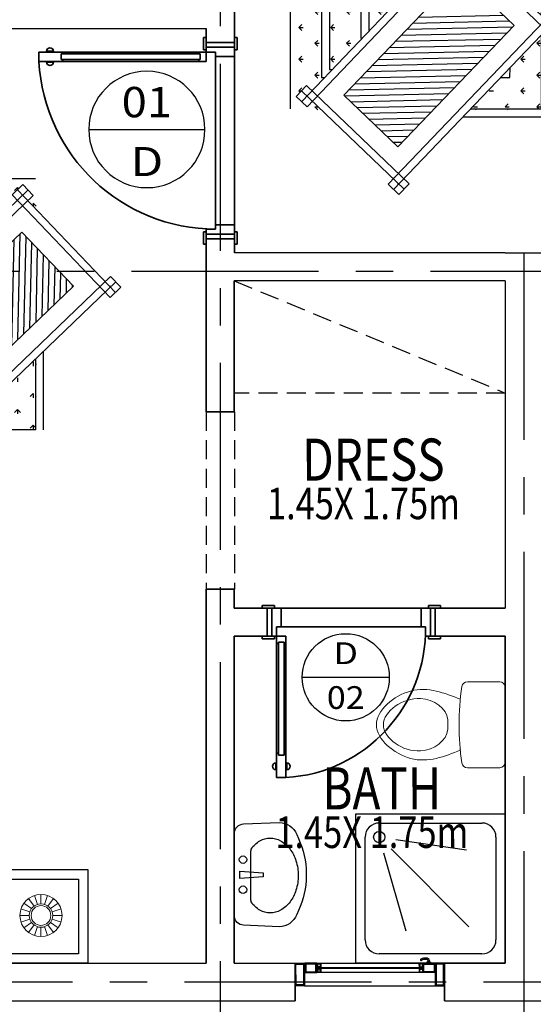
# Model space of a CAD drawing. Units: inches. Extents: x -137364 to 793991, y -33537 to 610152.
# Drawn here: x 12000 to 14749, y 120162 to 125428 of the extents above; entities that cross this region are included whole.
import ezdxf
from ezdxf.enums import TextEntityAlignment as Align

# ---------------------------------------------------------------- set-up
doc = ezdxf.new("R2010")
doc.units = ezdxf.units.IN
doc.header["$LTSCALE"] = 800
doc.header["$MEASUREMENT"] = 0
doc.linetypes.add('CENTER', pattern=[2, 1.25, -0.25, 0.25, -0.25])
doc.linetypes.add('HIDDEN2', pattern=[4.7625, 3.175, -1.5875])
for name, color, linetype in [('bed', 33, 'Continuous'), ('Furniture', 251, 'Continuous'), ('G', 7, 'Continuous'), ('GRID', 1, 'CENTER'), ('Layout', 8, 'Continuous'), ('upperwall', 5, 'Continuous'), ('WALLS', 4, 'Continuous'), ('wood', 251, 'Continuous')]:
    doc.layers.add(name, color=color, linetype=linetype)
for name, color, linetype, lineweight in [('HATCH', 8, 'Continuous', 5), ('LINES2', 1, 'Continuous', 13), ('TEXT', 6, 'Continuous', 18), ('WALL', 4, 'Continuous', 35)]:
    doc.layers.add(name, color=color, linetype=linetype, lineweight=lineweight)
doc.styles.add('ARIAL100', font='arial.ttf', dxfattribs={"height": 1})
doc.styles.add('ROMANC', font='ROMANC', dxfattribs={"height": 0.2})
doc.styles.add('ROMANS', font='ROMANS.shx')
doc.linetypes.add('TRACKS', pattern='A,0.15,[130,ltypeshp.shx,S=0.25,R=0,X=0,Y=0],0.15', length=0.3)

# ---------------------------------------------------------------- blocks, each defined once
blk = doc.blocks.new('M_Aec3_Door_Tag_P')
at = {"color": 8}
blk.add_line((-1.5, 0), (1.5, 0), dxfattribs=at)
blk.add_circle((0, 0), 1.5, dxfattribs=at)
at = {"color": 3, "linetype": 'ByBlock', "lineweight": -2, "style": 'ARIAL100', "width": 1.2}
blk.add_text('D', height=0.75, dxfattribs=at).set_placement((0, 0.73), align=Align.MIDDLE)
at = {"color": 0, "linetype": 'ByBlock', "lineweight": -2, "style": 'ROMANS'}
blk.add_attdef('DOOROBJECTS:NUMBER', text='', height=0.75, dxfattribs=at).set_placement((0, -0.696), align=Align.MIDDLE)
at = {"color": 0, "linetype": 'ByBlock', "lineweight": -2, "style": 'ROMANS', "flags": 9}
for tag, p in [('DOORSTYLES:REMARKS', (0, -2.696)), ('FRAMESTYLES:MATERIAL', (0, -3.196)), ('MANUFACTURERSTYLES:COST', (0, -3.696))]:
    blk.add_attdef(tag, p, '', height=0.1, dxfattribs=at)
blk = doc.blocks.new('bathdoor150')
at = {"color": 1}
for p, q in [((26.4, 907.1), (76.4, 907.1)), ((26.4, 110), (26.4, 907.1)), ((76.4, 907.1), (76.4, 150)), ((22.3, 828.6), (22.3, 864.7)), ((80.5, 828.6), (80.5, 864.7)), ((26.4, 777.1), (36.4, 777.1)), ((36.4, 787.6), (66.4, 787.6)), ((36.4, 182.5), (36.4, 787.6)), ((66.4, 787.6), (66.4, 182.5)), ((66.4, 777.1), (76.4, 777.1)), ((-51.4, 150), (-51.4, 164.2)), ((-51.4, 164.2), (14.2, 164.2)), ((14.2, 164.2), (14.2, 149.6)), ((26.4, 190), (36.4, 190)), ((36.4, 182.5), (66.4, 182.5)), ((66.4, 190), (76.4, 190)), ((838.5, 164.2), (838.5, 149.6)), ((904.1, 164.2), (838.5, 164.2)), ((904.1, 150), (904.1, 164.2)), ((0, 150), (-51.4, 150)), ((-25, 0), (-25, 150)), ((26.4, 150), (0, 150)), ((0, 0), (0, 150)), ((26.4, 150), (76.4, 150)), ((26.4, 100), (26.4, 110)), ((823.6, 150), (875, 150)), ((850, 0), (850, 150)), ((875, 0), (875, 150)), ((875, 150), (904.1, 150)), ((-25, 20), (-25, 90)), ((26.4, 100), (823.5, 100)), ((50, 0), (50, 100)), ((800, 0), (800, 100)), ((875, 20), (875, 90)), ((-51.4, 0), (-51.4, -14.2)), ((0, 0), (-51.4, 0)), ((0, 0), (50, 0)), ((14.2, -14.2), (14.2, 0.4)), ((25, 0), (825, 0)), ((825, 0), (875, 0)), ((838.5, -14.2), (838.5, 0.4)), ((875, 0), (904.1, 0)), ((904.1, 0), (904.1, -14.2)), ((-51.4, -14.2), (14.2, -14.2)), ((904.1, -14.2), (838.5, -14.2))]:
    blk.add_line(p, q, dxfattribs=at)
for centre, radius, start, end in [((27.8, 112.8), 795.8, 359.0778, 86.4932), ((22.3, 846.7), 18.1, 90, 270), ((80.5, 846.7), 18.1, 270, 90)]:
    blk.add_arc(centre, radius, start, end, dxfattribs=at)
blk = doc.blocks.new('CO1')
at = {"layer": 'bed'}
h = blk.add_hatch(dxfattribs=at)
h.set_pattern_fill('ANSI38', color=251, scale=10, angle=315, style=0)
h.set_pattern_definition([(0, (-35463.234, 1017.896), (1e-14, 31.75), []), (90, (-35463.234, 1017.896), (-31.75, 63.5), [79.375, -47.625])])
h.paths.add_polyline_path([(-800, 2000), (-800, 1807.2), (-250, 1807.2), (-250, 1401.7), (800, 1401.7), (800, 2000)])
h = blk.add_hatch(dxfattribs=at)
h.set_pattern_fill('ANSI38', color=251, scale=10, angle=270, style=0)
h.set_pattern_definition([(315, (-35463.234, 1017.896), (22.45064, 22.45064), []), (45, (-35463.234, 1017.896), (22.45064, 67.35192), [79.375, -47.625])])
h.paths.add_polyline_path([(-342.5, 1708), (-665.4, 1708), (-800, 1807.2), (-250, 1807.2), (-250, 1401.7), (-342.5, 1469.9)])
h = blk.add_hatch(dxfattribs=at)
h.set_pattern_fill('ANSI38', color=251, scale=2000, angle=-45, style=0)
h.set_pattern_definition([(1e-14, (-1469.3, -211868.98), (9e-14, -250), []), (270, (-1469.3, -211868.98), (-250, -500), [625, -375])])
h.paths.add_polyline_path([(-342.5, 1305.2), (-800, 1708), (-800, 50), (800, 50), (800, 1305.2)])
h.paths.add_polyline_path([(-7.7, 556.8, -0.468851), (342.8, 504.2), (477.8, 639.3), (732.4, 384.7), (477.8, 130.2), (342.8, 265.3, -0.468851), (-7.7, 212.6, -0.468851), (-358.2, 265.3), (-493.2, 130.2), (-747.8, 384.7), (-493.2, 639.3), (-358.2, 504.2, -0.468851)], flags=16)
h = blk.add_hatch(dxfattribs=at)
h.set_pattern_fill('ANSI38', color=251, scale=200, angle=-45, style=0)
h.set_pattern_definition([(1e-14, (-1469.308, -211868.98), (1e-14, -25), []), (270, (-1469.308, -211868.98), (-25, -50), [62.5, -37.5])])
h.paths.add_polyline_path([(223.3, 384.7), (477.8, 130.2), (732.4, 384.7), (477.8, 639.3)])
h = blk.add_hatch(dxfattribs=at)
h.set_pattern_fill('ANSI38', color=251, scale=200, angle=-90, style=0)
h.set_pattern_definition([(45, (-1469.308, -211868.98), (17.6776695, -17.6776695), []), (315, (-1469.308, -211868.98), (17.6776695, -53.0330086), [62.5, -37.5])])
h.paths.add_polyline_path([(-7.7, 556.8, 2.230293), (-7.7, 212.6, -0.448372)])
for p, q in [((800, 2050), (-800, 2050)), ((-800, 1807.2), (-250, 1807.2)), ((-665.4, 1708), (-800, 1807.2)), ((-250, 1807.2), (-250, 1401.7)), ((-800, 1708), (-342.5, 1708)), ((-342.5, 1305.2), (-800, 1708)), ((-342.5, 1708), (-342.5, 1305.2)), ((800, 1401.7), (-250, 1401.7)), ((800, 1305.2), (-342.5, 1305.2)), ((800, 0), (-800, 0))]:
    blk.add_line(p, q, dxfattribs=at)
for points in [[(800, 2000), (-800, 2000), (-800, 50), (800, 50)], [(223.3, 384.7), (477.8, 639.3), (732.4, 384.7), (477.8, 130.2), (223.3, 384.7)]]:
    blk.add_lwpolyline(points, close=True, dxfattribs=at)
blk.add_lwpolyline([(-358.2, 504.2), (-493.2, 639.3), (-747.8, 384.7), (-493.2, 130.2), (-358.2, 265.3)], dxfattribs=at)
for centre, radius, start, end in [((-800, 2025), 25, 90, 270), ((800, 2025), 25, 270, 90), ((-161, 384.7), 230.5, 48.3002, 311.6998), ((145.6, 384.7), 230.5, 31.2214, 328.7786), ((-800, 25), 25, 90, 270), ((800, 25), 25, 270, 90)]:
    blk.add_arc(centre, radius, start, end, dxfattribs=at)
at = {"layer": 'HATCH'}
for p, q in [((-1166.1, 292.4), (-1206.5, 321.8)), ((-1152.2, 306.3), (-1181.6, 346.8)), ((-1134.7, 315.2), (-1150.2, 362.8)), ((-1115.3, 318.3), (-1115.3, 368.3)), ((-1095.9, 315.2), (-1080.5, 362.8)), ((-1078.4, 306.3), (-1049, 346.8)), ((-1064.6, 292.4), (-1024.1, 321.8)), ((1064.6, 292.4), (1024.1, 321.8)), ((1078.4, 306.3), (1049, 346.8)), ((1095.9, 315.2), (1080.5, 362.8)), ((1115.3, 318.3), (1115.3, 368.3)), ((1134.7, 315.2), (1150.2, 362.8)), ((1152.2, 306.3), (1181.6, 346.8)), ((1166.1, 292.4), (1206.5, 321.8)), ((-1175, 274.9), (-1222.6, 290.4)), ((-1055.6, 274.9), (-1008.1, 290.4)), ((1055.6, 274.9), (1008.1, 290.4)), ((1175, 274.9), (1222.6, 290.4)), ((-1178.1, 255.5), (-1228.1, 255.5)), ((-1175, 236.1), (-1222.6, 220.7)), ((-1166.1, 218.6), (-1206.5, 189.3)), ((-1064.6, 218.6), (-1024.1, 189.3)), ((-1055.6, 236.1), (-1008.1, 220.7)), ((-1052.6, 255.5), (-1002.6, 255.5)), ((1052.6, 255.5), (1002.6, 255.5)), ((1055.6, 236.1), (1008.1, 220.7)), ((1064.6, 218.6), (1024.1, 189.3)), ((1166.1, 218.6), (1206.5, 189.3)), ((1175, 236.1), (1222.6, 220.7)), ((1178.1, 255.5), (1228.1, 255.5)), ((-1152.2, 204.8), (-1181.6, 164.3)), ((-1134.7, 195.9), (-1150.2, 148.3)), ((-1115.3, 192.8), (-1115.3, 142.8)), ((-1095.9, 195.9), (-1080.5, 148.3)), ((-1078.4, 204.8), (-1049, 164.3)), ((1078.4, 204.8), (1049, 164.3)), ((1095.9, 195.9), (1080.5, 148.3)), ((1115.3, 192.8), (1115.3, 142.8)), ((1134.7, 195.9), (1150.2, 148.3)), ((1152.2, 204.8), (1181.6, 164.3))]:
    blk.add_line(p, q, dxfattribs=at)
for centre, radius in [((-1115.3, 255.5), 112.8), ((-1115.3, 255.5), 62.8), ((1115.3, 255.5), 112.8), ((1115.3, 255.5), 62.8), ((-1115.3, 255.5), 52.8), ((1115.3, 255.5), 52.8)]:
    blk.add_circle(centre, radius, dxfattribs=at)
at = {"layer": 'wood'}
for points in [[(-865.3, 500.7), (-1365.3, 500.7), (-1365.3, 0.7), (-865.3, 0.7)], [(865.3, 500.7), (1365.3, 500.7), (1365.3, 0.7), (865.3, 0.7)], [(-915.3, 450.7), (-1315.3, 450.7), (-1315.3, 50.7), (-915.3, 50.7)], [(915.3, 450.7), (1315.3, 450.7), (1315.3, 50.7), (915.3, 50.7)]]:
    blk.add_lwpolyline(points, close=True, dxfattribs=at)
blk = doc.blocks.new('WC')
at = {"layer": 'LINES2'}
for p, q in [((3243.9, 1124.6), (3417, 1124.6)), ((3213.9, 1094.6), (3213.9, 694.6)), ((3243.9, 664.6), (3417, 664.6))]:
    blk.add_line(p, q, dxfattribs=at)
for centre, radius, start, end in [((3243.9, 1094.6), 30, 90, 180), ((3417, 1094.6), 30, 7.9227, 90), ((1979.9, 894.6), 1481, 352.0773, 7.9227), ((3243.9, 694.6), 30, 180, 270), ((3417, 694.6), 30, 270, 352.0773)]:
    blk.add_arc(centre, radius, start, end, dxfattribs=at)
for points in [[(3453.9, 758.2), (3583.9, 714.6), (3721.3, 714.6), (3903.9, 894.6), (3721.3, 1074.6), (3583.9, 1074.6), (3452.5, 1029.2)], [(3521.4, 894.6), (3521.4, 867.8), (3668, 754.6), (3866.4, 894.6), (3668, 1034.6), (3521.4, 919), (3521.4, 894.6)]]:
    blk.add_spline(points, degree=3, dxfattribs=at)
blk = doc.blocks.new('LAV')
at = {"color": 2}
for points in [[(29.1, -0.5), (217, -0.5, -0.414214), (267, -50.5), (275.1, -240.7, -0.312329), (210.3, -334.3, -0.099365), (27.5, -385.2), (-34.6, -385.2, -0.099365), (-217.5, -334.3, -0.312329), (-282.3, -240.7), (-274.1, -50.5, -0.414214), (-224.1, -0.5), (-36.3, -0.5)], [(-139.9, -89.5), (121.6, -89.5, -0.018035), (133, -90.7, -0.111187), (177.4, -137.5, -0.126822), (191.6, -192.6, -0.126822), (177.4, -247.6, -0.10607), (133, -298.6, -0.085783), (70.4, -330.6, -0.075445), (-8.4, -342.6, -0.075445), (-87.3, -330.6, -0.085783), (-149.9, -298.6, -0.10607), (-194.2, -247.6, -0.126822), (-208.4, -192.6, -0.126822), (-194.2, -137.5, -0.111187), (-149.9, -90.7, -0.020536)]]:
    blk.add_lwpolyline(points, format="xyb", close=True, dxfattribs=at)
blk.add_lwpolyline([(-25, -30), (15, -30), (5, -155), (-15, -155), (-25, -30)], dxfattribs=at)
at = {"color": 1}
for centre in [(-84.5, -47), (76.3, -47)]:
    blk.add_circle(centre, 20, dxfattribs=at)
blk = doc.blocks.new('Shower')
at = {"layer": 'Furniture'}
for p, q in [((-675, -50), (-125, -50)), ((-675, -50), (-125, -50)), ((-750, -675), (-750, -125)), ((-750, -675), (-750, -125)), ((-628.5, -269.6), (-211.5, -149.8)), ((-628.5, -269.6), (-211.5, -149.8)), ((-50, -125), (-50, -675)), ((-50, -125), (-50, -675)), ((-188.6, -188.6), (-605.7, -605.7)), ((-188.6, -188.6), (-605.7, -605.7)), ((-138, -214.1), (-193.3, -591.9)), ((-138, -214.1), (-193.3, -591.9)), ((-125, -750), (-675, -750)), ((-125, -750), (-675, -750))]:
    blk.add_line(p, q, dxfattribs=at)
blk.add_lwpolyline([(0, -800), (-800, -800), (-800, 0), (0, 0)], close=True, dxfattribs=at)
blk.add_lwpolyline([(0, -800), (-800, -800), (-800, 0), (0, 0)], close=True, dxfattribs=at)
blk.add_circle((-125, -125), 30, dxfattribs=at)
blk.add_circle((-125, -125), 30, dxfattribs=at)
for centre, start, end in [((-675, -125), 90, 180), ((-675, -125), 90, 180), ((-125, -125), 0, 90), ((-125, -125), 0, 90), ((-675, -675), 180, 270), ((-125, -675), 270, 0), ((-125, -675), 270, 0)]:
    blk.add_arc(centre, 75, start, end, dxfattribs=at)
blk = doc.blocks.new('A$C3F57371F')
at = {"color": 1}
for p, q in [((0.75, 0), (0.05, 0)), ((0.1229, -0.07), (0.662, -0.07)), ((0.0766, -0.125), (0.0766, -0.1275)), ((0.0921, -0.1275), (0.0766, -0.1275)), ((0.0798, -0.1285), (0.0798, -0.1314)), ((0.0889, -0.1285), (0.0798, -0.1285)), ((0.0889, -0.1314), (0.0798, -0.1314)), ((0.0798, -0.1339), (0.0798, -0.1338)), ((0.0889, -0.1339), (0.0798, -0.1339)), ((0.0889, -0.1285), (0.0889, -0.1314)), ((0.0921, -0.125), (0.0921, -0.1275)), ((0.662, -0.12), (0.1229, -0.12))]:
    blk.add_line(p, q, dxfattribs=at)
at = {"color": 1, "linetype": 'Continuous'}
for p, q in [((0.683, -0.093), (0.115, -0.093)), ((0.682, -0.097), (0.115, -0.097)), ((0.0968, -0.125), (0.0718, -0.125)), ((0.0968, -0.12), (0.0968, -0.125))]:
    blk.add_line(p, q, dxfattribs=at)
for points in [[(0, 0), (0, -0.12), (0.05, -0.12), (0.05, 0)], [(0.8, 0), (0.8, -0.12), (0.75, -0.12), (0.75, 0)], [(0.005, -0.005), (0.005, -0.115), (0.045, -0.115), (0.045, -0.005)], [(0.795, -0.005), (0.795, -0.115), (0.755, -0.115), (0.755, -0.005)], [(0.05, -0.07), (0.115, -0.07), (0.115, -0.12), (0.05, -0.12)], [(0.11, -0.075), (0.11, -0.115), (0.055, -0.115), (0.055, -0.075)], [(0.748, -0.07), (0.683, -0.07), (0.683, -0.12), (0.748, -0.12)], [(0.688, -0.075), (0.688, -0.115), (0.743, -0.115), (0.743, -0.075)]]:
    blk.add_lwpolyline(points, close=True, dxfattribs=at)
at = {"color": 1}
for points in [[(0.1149, -0.092), (0.1149, -0.07), (0.1349, -0.07), (0.1349, -0.092)], [(0.1149, -0.098), (0.1349, -0.098), (0.1349, -0.12), (0.1149, -0.12)], [(0.1179, -0.089), (0.1179, -0.073), (0.1319, -0.073), (0.1319, -0.089)], [(0.1319, -0.101), (0.1179, -0.101), (0.1179, -0.117), (0.1319, -0.117)], [(0.682, -0.092), (0.662, -0.092), (0.662, -0.07), (0.682, -0.07)], [(0.682, -0.098), (0.682, -0.12), (0.662, -0.12), (0.662, -0.098)], [(0.665, -0.089), (0.679, -0.089), (0.679, -0.073), (0.665, -0.073)], [(0.679, -0.101), (0.679, -0.117), (0.665, -0.117), (0.665, -0.101)]]:
    blk.add_lwpolyline(points, close=True, dxfattribs=at)
at = {"color": 1, "linetype": 'Continuous'}
blk.add_lwpolyline([(0.0718, -0.125), (0.0718, -0.125), (0.0718, -0.12)], dxfattribs=at)
at = {"color": 1}
for centre, radius, start, end in [((0.0798, -0.1326), 0.0012, 77.5489, 270), ((0.0972, -0.131), 0.0167, 189.9308, 275.9642), ((0.098, -0.1307), 0.0103, 197.81, 282.0391), ((0.0889, -0.1326), 0.0012, 270, 102.4511), ((0.1033, -0.0987), 0.0492, 264.9192, 298.1718), ((0.1033, -0.0994), 0.0415, 265.7404, 299.0417), ((0.1256, -0.1386), 0.00355, 285.2913, 126.6885)]:
    blk.add_arc(centre, radius, start, end, dxfattribs=at)
blk = doc.blocks.new('door150')
at = {"color": 1}
for p, q in [((22.3, 966.6), (22.3, 1002.8)), ((26.4, 1045.2), (76.4, 1045.2)), ((26.4, 148.1), (26.4, 1045.2)), ((76.4, 1045.2), (76.4, 148.1)), ((80.5, 966.6), (80.5, 1002.8)), ((26.4, 915.2), (36.4, 915.2)), ((36.4, 925.6), (66.4, 925.6)), ((36.4, 180.6), (36.4, 925.6)), ((66.4, 925.6), (66.4, 180.6)), ((66.4, 915.2), (76.4, 915.2)), ((-51.4, 148.1), (-51.4, 162.3)), ((-51.4, 162.3), (14.2, 162.3)), ((14.2, 162.3), (14.2, 147.7)), ((36.4, 188.1), (26.4, 188.1)), ((36.4, 180.6), (66.4, 180.6)), ((66.4, 188.1), (76.4, 188.1)), ((988.5, 162.3), (988.5, 147.7)), ((1054.1, 162.3), (988.5, 162.3)), ((1054.1, 148.1), (1054.1, 162.3)), ((0, 148.1), (-51.4, 148.1)), ((-25, -1.9), (-25, 148.1)), ((26.4, 148.1), (0, 148.1)), ((0, -1.9), (0, 148.1)), ((26.4, 98.1), (26.4, 148.1)), ((26.4, 148.1), (76.4, 148.1)), ((973.6, 148.1), (1025, 148.1)), ((973.6, 98.1), (973.6, 148.1)), ((1000, -1.9), (1000, 148.1)), ((1025, -1.9), (1025, 148.1)), ((1025, 148.1), (1054.1, 148.1)), ((-25, 18.1), (-25, 88.1)), ((26.4, 98.1), (973.6, 98.1)), ((50, -1.9), (50, 98.1)), ((950, -1.9), (950, 98.1)), ((1025, 18.1), (1025, 88.1)), ((-51.4, -1.9), (-51.4, -16.2)), ((0, -1.9), (-51.4, -1.9)), ((-51.4, -16.2), (14.2, -16.2)), ((0, -1.9), (50, -1.9)), ((14.2, -16.2), (14.2, -1.6)), ((25, -1.9), (950, -1.9)), ((950, -1.9), (1025, -1.9)), ((988.5, -16.2), (988.5, -1.6)), ((1054.1, -16.2), (988.5, -16.2)), ((1025, -1.9), (1054.1, -1.9)), ((1054.1, -1.9), (1054.1, -16.2))]:
    blk.add_line(p, q, dxfattribs=at)
for centre, radius, start, end in [((22.3, 984.7), 18.1, 90, 270), ((26.4, 98.1), 947.1, 0, 86.9739), ((80.5, 984.7), 18.1, 270, 90)]:
    blk.add_arc(centre, radius, start, end, dxfattribs=at)
blk = doc.blocks.new('CR')
at = {"layer": 'Furniture', "linetype": 'TRACKS'}
h = blk.add_hatch(dxfattribs=at)
h.set_pattern_fill('ANSI31', color=256, scale=10, angle=34.9758, style=0)
h.set_pattern_definition([(312.851167, (-128938.937, 87692.14), (-23.276649, -21.593057), [])])
h.paths.add_polyline_path([(-517.5, -139), (-551.2, -1038.4), (-950.9, -1023.4), (-917.2, -124)])
at = {"layer": 'Furniture'}
for p, q in [((-980.2, 18.5), (530.2, 1482.7)), ((530.2, 1482.7), (1465.7, 517.8)), ((-747.8, 9.7), (526.6, 1245.2)), ((526.6, 1245.2), (1228.2, 521.4)), ((-689.7, 7.6), (525.6, 1185.8)), ((525.6, 1185.8), (1168.8, 522.4)), ((-457.4, -1.2), (522, 948.2)), ((522, 948.2), (931.2, 526)), ((-359.5, 35.2), (521, 888.8)), ((521, 888.8), (871.8, 527)), ((871.8, 527), (-394.7, -700.9)), ((1465.7, 517.8), (-403.9, -1294.8)), ((1228.2, 521.4), (-400.2, -1057.2)), ((1168.8, 522.4), (-399.3, -997.8)), ((931.2, 526), (-395.6, -760.3)), ((-1050.3, 61.1), (-1097.6, -1198)), ((-1090.3, 62.6), (-1093.3, -17.3)), ((-1010.4, 59.6), (-1090.3, 62.6)), ((-1010.4, 59.6), (-1057.6, -1199.5)), ((-332.3, -5.9), (-1091.8, 22.6)), ((-410.8, 37.1), (-458, -1222)), ((-370.8, 35.6), (-418.1, -1223.5)), ((-330.8, 34.1), (-410.8, 37.1)), ((-330.8, 34.1), (-333.8, -45.8)), ((-333.8, -45.8), (-1093.3, -17.3)), ((-1339.4, -329.8), (-1054.6, -53.7)), ((-950.9, -1023.4), (-917.2, -124)), ((-917.2, -124), (-517.5, -139)), ((-517.5, -139), (-551.2, -1038.4)), ((-1101.8, -333.5), (-1063.8, -296.5)), ((-1075.2, -602.3), (-1339.4, -329.8)), ((-1066.5, -369.9), (-1101.8, -333.5)), ((-394.7, -700.9), (-398.3, -697.1)), ((-395.6, -760.3), (-400.5, -755.2)), ((-399.3, -997.8), (-409.2, -987.6)), ((-551.2, -1038.4), (-950.9, -1023.4)), ((-400.2, -1057.2), (-411.4, -1045.7)), ((-1134.5, -1116.6), (-1137.5, -1196.5)), ((-376.6, -1185), (-1136, -1156.5)), ((-375.1, -1145.1), (-1134.5, -1116.6)), ((-375.1, -1145.1), (-378.1, -1225)), ((-1057.6, -1199.5), (-1137.5, -1196.5)), ((-378.1, -1225), (-458, -1222))]:
    blk.add_line(p, q, dxfattribs=at)
at = {"layer": 'Furniture', "linetype": 'TRACKS', "ltscale": 150}
for p, q in [((560.4, 1512), (1495.9, 547)), ((-1077.4, -660.4), (-1369.6, -359))]:
    blk.add_line(p, q, dxfattribs=at)
at = {"layer": 'Furniture', "linetype": 'TRACKS', "ltscale": 0.1}
for p, q in [((513.5, 1432.2), (491, 1432.6)), ((513.5, 1432.2), (497.9, 1448.4)), ((513.5, 1432.2), (513.9, 1454.7)), ((633.5, 1430.3), (611, 1430.7)), ((633.5, 1430.3), (633.6, 1436.4)), ((391.7, 1314.1), (376, 1330.2)), ((391.7, 1314.1), (392, 1336.6)), ((511.7, 1312.2), (496, 1328.4)), ((511.7, 1312.2), (512, 1334.7)), ((631.7, 1310.4), (616, 1326.5)), ((391.7, 1314.1), (369.2, 1314.4)), ((511.7, 1312.2), (489.2, 1312.6)), ((631.7, 1310.4), (609.2, 1310.7)), ((751.6, 1308.5), (729.1, 1308.8)), ((751.6, 1308.5), (751.7, 1314.6)), ((269.8, 1196), (254.2, 1212.1)), ((269.8, 1196), (270.2, 1218.5)), ((389.8, 1194.1), (390.2, 1216.6)), ((269.8, 1196), (247.3, 1196.3)), ((389.8, 1194.1), (367.3, 1194.4)), ((389.8, 1194.1), (374.2, 1210.3)), ((629.8, 1190.4), (614.1, 1206.5)), ((749.8, 1188.5), (734.1, 1204.7)), ((869.8, 1186.7), (847.3, 1187)), ((869.8, 1186.7), (869.9, 1192.8)), ((148, 1077.8), (125.5, 1078.2)), ((148, 1077.8), (132.3, 1094)), ((148, 1077.8), (148.3, 1100.3)), ((268, 1076), (245.5, 1076.3)), ((268, 1076), (252.3, 1092.1)), ((268, 1076), (268.3, 1098.5)), ((507.9, 1072.2), (485.4, 1072.6)), ((507.9, 1072.2), (492.3, 1088.4)), ((507.9, 1072.2), (508.3, 1094.7)), ((627.9, 1070.4), (605.4, 1070.7)), ((627.9, 1070.4), (612.3, 1086.5)), ((628.1, 1080.1), (628.3, 1092.9)), ((747.9, 1068.5), (732.3, 1084.7)), ((867.9, 1066.7), (852.2, 1082.8)), ((987.9, 1064.8), (965.4, 1065.2)), ((987.9, 1064.8), (988, 1070.9)), ((26.1, 959.7), (3.6, 960.1)), ((26.1, 959.7), (10.5, 975.9)), ((26.1, 959.7), (26.5, 982.2)), ((146.1, 957.8), (123.6, 958.2)), ((146.1, 957.8), (130.5, 974)), ((146.1, 957.8), (146.5, 980.3)), ((386.1, 954.1), (363.6, 954.5)), ((386.1, 954.1), (370.4, 970.3)), ((386.1, 954.1), (386.4, 976.6)), ((506.1, 952.3), (483.6, 952.6)), ((506.1, 952.3), (490.4, 968.4)), ((506.1, 952.3), (506.4, 974.8)), ((626.1, 950.4), (603.6, 950.8)), ((626.1, 950.4), (610.4, 966.6)), ((746.1, 948.5), (723.6, 948.9)), ((746.1, 948.5), (730.4, 964.7)), ((746.2, 958.3), (746.4, 971)), ((866, 946.7), (850.4, 962.8)), ((986, 944.8), (970.4, 961)), ((1106, 943), (1106.1, 949.1)), ((1106, 943), (1083.5, 943.3)), ((-95.7, 841.6), (-111.4, 857.7)), ((-95.7, 841.6), (-95.4, 864.1)), ((24.3, 839.7), (8.6, 855.9)), ((24.3, 839.7), (24.6, 862.2)), ((264.3, 836), (248.6, 852.2)), ((264.3, 836), (264.6, 858.5)), ((384.2, 834.1), (368.6, 850.3)), ((384.2, 834.1), (384.6, 856.6)), ((504.2, 832.3), (488.6, 848.4)), ((504.2, 832.3), (504.6, 854.8)), ((744.2, 828.6), (728.5, 844.7)), ((864.2, 826.7), (848.5, 842.8)), ((864.3, 836.4), (864.5, 849.2)), ((-95.7, 841.6), (-118.2, 841.9)), ((24.3, 839.7), (1.8, 840.1)), ((264.3, 836), (241.8, 836.4)), ((384.2, 834.1), (361.7, 834.5)), ((504.2, 832.3), (481.7, 832.6)), ((624.2, 830.4), (601.7, 830.8)), ((624.2, 830.4), (624.4, 842.6)), ((984.2, 824.8), (968.5, 841)), ((1104.1, 823), (1088.5, 839.1)), ((1224.1, 821.1), (1201.6, 821.5)), ((1224.1, 821.1), (1224.2, 827.2)), ((-217.6, 723.5), (-233.2, 739.6)), ((-217.6, 723.5), (-217.2, 746)), ((-97.6, 721.6), (-113.2, 737.8)), ((-97.6, 721.6), (-97.2, 744.1)), ((142.4, 717.9), (142.8, 740.4)), ((262.4, 716), (262.7, 738.5)), ((-217.6, 723.5), (-240.1, 723.8)), ((-97.6, 721.6), (-120.1, 721.9)), ((142.4, 717.9), (119.9, 718.2)), ((142.4, 717.9), (126.7, 734)), ((262.4, 716), (239.9, 716.4)), ((262.4, 716), (246.7, 732.2)), ((382.4, 714.2), (359.9, 714.5)), ((382.4, 714.2), (366.7, 730.3)), ((382.4, 714.2), (382.7, 736.7)), ((502.4, 712.3), (479.9, 712.6)), ((502.4, 712.3), (486.7, 728.4)), ((502.4, 712.3), (502.7, 734.8)), ((622.3, 710.4), (599.8, 710.8)), ((622.3, 710.4), (606.7, 726.6)), ((622.3, 710.4), (622.7, 732.9)), ((742.3, 708.6), (719.8, 708.9)), ((742.3, 708.6), (742.5, 720.7)), ((862.3, 706.7), (846.7, 722.9)), ((982.3, 704.8), (966.6, 721)), ((982.3, 704.8), (982.7, 727.3)), ((1102.3, 703), (1086.6, 719.1)), ((1222.3, 701.1), (1206.6, 717.3)), ((1342.3, 699.3), (1319.8, 699.6)), ((1342.3, 699.3), (1342.4, 705.4)), ((-339.4, 605.3), (-361.9, 605.7)), ((-339.4, 605.3), (-355.1, 621.5)), ((-339.4, 605.3), (-339.1, 627.8)), ((-219.4, 603.5), (-241.9, 603.8)), ((-219.4, 603.5), (-235.1, 619.6)), ((-219.4, 603.5), (-219.1, 626)), ((20.6, 599.8), (-1.9, 600.1)), ((20.6, 599.8), (4.9, 615.9)), ((20.6, 599.8), (20.9, 622.3)), ((140.5, 597.9), (118, 598.2)), ((140.5, 597.9), (124.9, 614)), ((140.5, 597.9), (140.9, 620.4)), ((260.5, 596), (238, 596.4)), ((260.5, 596), (244.9, 612.2)), ((260.5, 596), (260.9, 618.5)), ((380.5, 594.2), (358, 594.5)), ((380.5, 594.2), (364.9, 610.3)), ((380.5, 594.2), (380.9, 616.7)), ((500.5, 592.3), (478, 592.7)), ((500.5, 592.3), (484.8, 608.5)), ((500.5, 592.3), (500.8, 614.8)), ((620.5, 590.4), (598, 590.8)), ((620.5, 590.4), (604.8, 606.6)), ((620.5, 590.4), (620.8, 612.9)), ((740.5, 588.6), (718, 588.9)), ((740.5, 588.6), (724.8, 604.7)), ((740.5, 588.6), (740.8, 611.1)), ((860.5, 586.7), (838, 587.1)), ((860.5, 586.7), (860.6, 598.9)), ((980.4, 584.9), (964.8, 601)), ((980.4, 584.9), (980.8, 607.4)), ((1100.4, 583), (1084.8, 599.2)), ((1100.4, 583), (1100.8, 605.5)), ((1220.4, 581.1), (1204.8, 597.3)), ((1340.4, 579.3), (1324.7, 595.4)), ((1340.4, 579.3), (1340.7, 601.8)), ((1460.4, 577.4), (1460.5, 583.5)), ((1460.4, 577.4), (1437.9, 577.8)), ((-461.2, 487.2), (-483.7, 487.6)), ((-461.2, 487.2), (-476.9, 503.4)), ((-461.2, 487.2), (-460.9, 509.7)), ((-341.3, 485.4), (-363.8, 485.7)), ((-341.3, 485.4), (-356.9, 501.5)), ((-341.3, 485.4), (-340.9, 507.8)), ((-101.3, 481.6), (-123.8, 482)), ((-101.3, 481.6), (-117, 497.8)), ((-101.3, 481.6), (-100.9, 504.1)), ((18.7, 479.8), (-3.8, 480.1)), ((18.7, 479.8), (3, 495.9)), ((18.7, 479.8), (19, 502.3)), ((138.7, 477.9), (116.2, 478.3)), ((138.7, 477.9), (123, 494.1)), ((138.7, 477.9), (139, 500.4)), ((258.7, 476), (236.2, 476.4)), ((258.7, 476), (243, 492.2)), ((258.7, 476), (259, 498.5)), ((378.7, 474.2), (356.2, 474.5)), ((378.7, 474.2), (363, 490.3)), ((378.7, 474.2), (379, 496.7)), ((498.6, 472.3), (483, 488.5)), ((498.6, 472.3), (499, 494.8)), ((618.6, 470.5), (603, 486.6)), ((618.6, 470.5), (619, 493)), ((738.6, 468.6), (722.9, 484.8)), ((738.6, 468.6), (739, 491.1)), ((978.6, 464.9), (962.9, 481)), ((978.6, 464.9), (978.9, 487.4)), ((1098.6, 463), (1082.9, 479.2)), ((1098.6, 463), (1098.9, 485.5)), ((1218.6, 461.2), (1202.9, 477.3)), ((1218.6, 461.2), (1218.9, 483.6)), ((1338.5, 459.3), (1322.9, 475.4)), ((1338.5, 459.3), (1338.9, 481.8)), ((498.6, 472.3), (476.1, 472.7)), ((618.6, 470.5), (596.1, 470.8)), ((738.6, 468.6), (716.1, 468.9)), ((978.6, 464.9), (956.1, 465.2)), ((1098.6, 463), (1076.1, 463.4)), ((1218.6, 461.2), (1196.1, 461.5)), ((1338.5, 459.3), (1316, 459.6)), ((-583.1, 369.1), (-605.6, 369.4)), ((-583.1, 369.1), (-598.8, 385.2)), ((-583.1, 369.1), (-582.7, 391.6)), ((-463.1, 367.2), (-478.8, 383.4)), ((-463.1, 367.2), (-462.8, 389.7)), ((-223.1, 363.5), (-238.8, 379.7)), ((-223.1, 363.5), (-222.8, 386)), ((-103.2, 361.6), (-118.8, 377.8)), ((-103.2, 361.6), (-102.8, 384.1)), ((16.8, 359.8), (1.2, 375.9)), ((16.8, 359.8), (17.2, 382.3)), ((136.8, 357.9), (121.2, 374.1)), ((136.8, 357.9), (137.2, 380.4)), ((256.8, 356.1), (241.1, 372.2)), ((256.8, 356.1), (257.2, 378.6)), ((376.8, 354.2), (361.1, 370.4)), ((376.8, 354.2), (377.1, 376.7)), ((496.8, 352.3), (497.1, 374.8)), ((616.8, 350.5), (617.1, 373)), ((856.7, 346.8), (857.1, 369.2)), ((-463.1, 367.2), (-485.6, 367.6)), ((-223.1, 363.5), (-245.6, 363.9)), ((-103.2, 361.6), (-125.6, 362)), ((16.8, 359.8), (-5.7, 360.1)), ((136.8, 357.9), (114.3, 358.3)), ((256.8, 356.1), (234.3, 356.4)), ((376.8, 354.2), (354.3, 354.5)), ((496.8, 352.3), (474.3, 352.7)), ((496.8, 352.3), (481.1, 368.5)), ((616.8, 350.5), (594.3, 350.8)), ((616.8, 350.5), (601.1, 366.6)), ((856.7, 346.8), (834.2, 347.1)), ((856.7, 346.8), (841.1, 362.9)), ((976.7, 344.9), (954.2, 345.2)), ((976.7, 344.9), (961.1, 361)), ((976.7, 344.9), (977.1, 367.4)), ((1096.7, 343), (1074.2, 343.4)), ((1096.7, 343), (1081, 359.2)), ((1096.7, 343), (1097.1, 365.5)), ((1216.7, 341.2), (1194.2, 341.5)), ((1216.7, 341.2), (1201, 357.3)), ((1216.7, 341.2), (1217, 363.7)), ((-704.9, 251), (-720.6, 267.1)), ((-704.9, 251), (-704.6, 273.5)), ((-585, 249.1), (-600.6, 265.3)), ((-585, 249.1), (-584.6, 271.6)), ((-345, 245.4), (-344.6, 267.9)), ((-225, 243.5), (-224.7, 266)), ((-105, 241.7), (-104.7, 264.2)), ((-704.9, 251), (-727.4, 251.3)), ((-585, 249.1), (-607.5, 249.5)), ((-345, 245.4), (-367.5, 245.7)), ((-345, 245.4), (-360.6, 261.5)), ((-225, 243.5), (-247.5, 243.9)), ((-225, 243.5), (-240.7, 259.7)), ((-105, 241.7), (-127.5, 242)), ((-105, 241.7), (-120.7, 257.8)), ((15, 239.8), (-7.5, 240.1)), ((15, 239.8), (-0.7, 256)), ((15, 239.8), (15.3, 262.3)), ((135, 237.9), (112.5, 238.3)), ((135, 237.9), (119.3, 254.1)), ((135, 237.9), (135.3, 260.4)), ((254.9, 236.1), (232.4, 236.4)), ((254.9, 236.1), (239.3, 252.2)), ((254.9, 236.1), (255.3, 258.6)), ((374.9, 234.2), (352.4, 234.6)), ((374.9, 234.2), (359.3, 250.4)), ((374.9, 234.2), (375.3, 256.7)), ((494.9, 232.4), (472.4, 232.7)), ((494.9, 232.4), (479.3, 248.5)), ((494.9, 232.4), (495.3, 254.8)), ((734.9, 228.6), (712.4, 229)), ((734.9, 228.6), (719.2, 244.8)), ((734.9, 228.6), (735.2, 251.1)), ((854.9, 226.8), (832.4, 227.1)), ((854.9, 226.8), (839.2, 242.9)), ((854.9, 226.8), (855.2, 249.3)), ((974.9, 224.9), (952.4, 225.3)), ((974.9, 224.9), (959.2, 241.1)), ((974.9, 224.9), (975.2, 247.4)), ((1094.8, 223), (1072.3, 223.4)), ((1094.8, 223), (1079.2, 239.2)), ((1094.8, 223), (1095.2, 245.5)), ((-826.8, 132.8), (-849.3, 133.2)), ((-826.8, 132.8), (-842.4, 149)), ((-826.8, 132.8), (-826.4, 155.3)), ((-706.8, 131), (-729.3, 131.3)), ((-706.8, 131), (-722.5, 147.1)), ((-706.8, 131), (-706.5, 153.5)), ((-466.8, 127.3), (-489.3, 127.6)), ((-466.8, 127.3), (-482.5, 143.4)), ((-466.8, 127.3), (-466.5, 149.8)), ((-346.8, 125.4), (-369.3, 125.7)), ((-346.8, 125.4), (-362.5, 141.6)), ((-346.8, 125.4), (-346.5, 147.9)), ((-226.9, 123.5), (-249.4, 123.9)), ((-226.9, 123.5), (-242.5, 139.7)), ((-226.9, 123.5), (-226.5, 146)), ((-106.9, 121.7), (-129.4, 122)), ((-106.9, 121.7), (-122.5, 137.8)), ((-106.9, 121.7), (-106.5, 144.2)), ((13.1, 119.8), (-9.4, 120.2)), ((13.1, 119.8), (-2.6, 136)), ((13.1, 119.8), (13.5, 142.3)), ((133.1, 117.9), (110.6, 118.3)), ((133.1, 117.9), (117.4, 134.1)), ((133.1, 117.9), (133.4, 140.4)), ((253.1, 116.1), (230.6, 116.4)), ((253.1, 116.1), (237.4, 132.2)), ((253.1, 116.1), (253.4, 138.6)), ((373.1, 114.2), (350.6, 114.6)), ((373.1, 114.2), (357.4, 130.4)), ((373.1, 114.2), (373.4, 136.7)), ((613, 110.5), (590.5, 110.9)), ((613, 110.5), (597.4, 126.7)), ((613, 110.5), (613.4, 133)), ((733, 108.6), (710.5, 109)), ((733, 108.6), (717.4, 124.8)), ((733, 108.6), (733.4, 131.1)), ((853, 106.8), (830.5, 107.1)), ((853, 106.8), (837.3, 122.9)), ((853, 106.8), (853.4, 129.3)), ((973, 104.9), (957.3, 121.1)), ((973, 104.9), (973.3, 127.4)), ((973, 104.9), (950.5, 105.3)), ((-828.7, 12.9), (-851.1, 13.2)), ((-828.7, 12.9), (-844.3, 29)), ((-828.7, 12.9), (-828.3, 35.4)), ((-588.7, 9.1), (-611.2, 9.5)), ((-588.7, 9.1), (-604.3, 25.3)), ((-588.7, 9.1), (-588.3, 31.6)), ((-468.7, 7.3), (-491.2, 7.6)), ((-468.7, 7.3), (-484.4, 23.4)), ((-468.7, 7.3), (-468.3, 29.8)), ((-228.7, 3.5), (-251.2, 3.9)), ((-228.7, 3.5), (-244.4, 19.7)), ((-228.7, 3.5), (-228.4, 26)), ((-108.7, 1.7), (-131.2, 2)), ((-108.7, 1.7), (-124.4, 17.8)), ((-108.7, 1.7), (-108.4, 24.2)), ((11.2, -0.2), (-11.2, 0.2)), ((11.2, -0.2), (-4.4, 16)), ((11.2, -0.2), (11.6, 22.3)), ((131.2, -2), (115.6, 14.1)), ((131.2, -2), (131.6, 20.5)), ((251.2, -3.9), (235.6, 12.3)), ((251.2, -3.9), (251.6, 18.6)), ((491.2, -7.6), (475.5, 8.5)), ((491.2, -7.6), (491.5, 14.9)), ((611.2, -9.5), (595.5, 6.7)), ((611.2, -9.5), (611.5, 13)), ((731.2, -11.3), (715.5, 4.8)), ((731.2, -11.3), (731.5, 11.2)), ((851.1, -13.2), (835.5, 2.9)), ((851.1, -13.2), (851.5, 9.3)), ((131.2, -2), (108.7, -1.7)), ((251.2, -3.9), (228.7, -3.5)), ((491.2, -7.6), (468.7, -7.3)), ((611.2, -9.5), (588.7, -9.1)), ((731.2, -11.3), (708.7, -11)), ((851.1, -13.2), (828.7, -12.9)), ((-1070.5, -103.4), (-1093, -103.1)), ((-1070.5, -103.4), (-1086.1, -87.3)), ((-1070.5, -103.4), (-1070.1, -80.9)), ((-350.6, -114.6), (-366.2, -98.4)), ((-350.6, -114.6), (-350.2, -92.1)), ((-230.6, -116.4), (-246.2, -100.3)), ((-230.6, -116.4), (-230.2, -93.9)), ((-110.6, -118.3), (-126.3, -102.1)), ((-110.6, -118.3), (-110.2, -95.8)), ((9.4, -120.2), (-6.3, -104)), ((9.4, -120.2), (9.7, -97.7)), ((129.4, -122), (129.7, -99.5)), ((369.3, -125.7), (369.7, -103.2)), ((489.3, -127.6), (489.7, -105.1)), ((-350.6, -114.6), (-373.1, -114.2)), ((-230.6, -116.4), (-253.1, -116.1)), ((-110.6, -118.3), (-133.1, -117.9)), ((9.4, -120.2), (-13.1, -119.8)), ((129.4, -122), (106.9, -121.7)), ((129.4, -122), (113.7, -105.9)), ((369.3, -125.7), (346.8, -125.4)), ((369.3, -125.7), (353.7, -109.6)), ((489.3, -127.6), (466.8, -127.3)), ((489.3, -127.6), (473.7, -111.5)), ((609.3, -129.5), (586.8, -129.1)), ((609.3, -129.5), (593.7, -113.3)), ((609.3, -129.5), (609.7, -107)), ((729.3, -131.3), (706.8, -131)), ((729.3, -131.3), (713.6, -115.2)), ((729.3, -131.3), (729.6, -108.8)), ((-1192.3, -221.5), (-1208, -205.4)), ((-1192.3, -221.5), (-1192, -199)), ((-1072.3, -223.4), (-1088, -207.2)), ((-1072.3, -223.4), (-1072, -200.9)), ((-1192.3, -221.5), (-1214.8, -221.2)), ((-1072.3, -223.4), (-1094.8, -223)), ((-352.4, -234.6), (-374.9, -234.2)), ((-352.4, -234.6), (-368.1, -218.4)), ((-352.4, -234.6), (-352.1, -212.1)), ((-232.4, -236.4), (-254.9, -236.1)), ((-232.4, -236.4), (-248.1, -220.3)), ((-232.4, -236.4), (-232.1, -213.9)), ((-112.5, -238.3), (-135, -237.9)), ((-112.5, -238.3), (-128.1, -222.1)), ((-112.5, -238.3), (-112.1, -215.8)), ((7.5, -240.1), (-15, -239.8)), ((7.5, -240.1), (-8.1, -224)), ((7.5, -240.1), (7.9, -217.6)), ((247.5, -243.9), (225, -243.5)), ((247.5, -243.9), (231.8, -227.7)), ((247.5, -243.9), (247.8, -221.4)), ((367.5, -245.7), (345, -245.4)), ((367.5, -245.7), (351.8, -229.6)), ((367.5, -245.7), (367.8, -223.2)), ((487.5, -247.6), (465, -247.2)), ((487.5, -247.6), (471.8, -231.4)), ((487.5, -247.6), (487.8, -225.1)), ((607.5, -249.5), (585, -249.1)), ((607.5, -249.5), (591.8, -233.3)), ((607.5, -249.5), (607.8, -227)), ((-1314.2, -339.7), (-1330.1, -339.4)), ((-1314.2, -339.7), (-1329.8, -323.5)), ((-1314.2, -339.7), (-1313.8, -317.2)), ((-1194.2, -341.5), (-1216.7, -341.2)), ((-1194.2, -341.5), (-1209.9, -325.4)), ((-1194.2, -341.5), (-1193.8, -319)), ((-1092.5, -343.1), (-1096.7, -343)), ((-354.3, -354.5), (-376.8, -354.2)), ((-354.3, -354.5), (-370, -338.4)), ((-354.3, -354.5), (-353.9, -332)), ((-234.3, -356.4), (-256.8, -356.1)), ((-234.3, -356.4), (-250, -340.3)), ((-234.3, -356.4), (-234, -333.9)), ((-114.3, -358.3), (-136.8, -357.9)), ((-114.3, -358.3), (-130, -342.1)), ((-114.3, -358.3), (-114, -335.8)), ((125.6, -362), (103.2, -361.6)), ((125.6, -362), (110, -345.8)), ((125.6, -362), (126, -339.5)), ((245.6, -363.9), (223.1, -363.5)), ((245.6, -363.9), (230, -347.7)), ((245.6, -363.9), (246, -341.4)), ((365.6, -365.7), (343.1, -365.4)), ((365.6, -365.7), (350, -349.6)), ((365.6, -365.7), (366, -343.2)), ((485.6, -367.6), (463.1, -367.2)), ((485.6, -367.6), (469.9, -351.4)), ((485.6, -367.6), (486, -345.1)), ((-1212, -461.3), (-1218.6, -461.2)), ((-1196.1, -461.5), (-1211.7, -445.3)), ((-1196.1, -461.5), (-1195.7, -439)), ((-1076.1, -463.4), (-1091.7, -447.2)), ((-356.2, -474.5), (-371.8, -458.4)), ((-356.2, -474.5), (-355.8, -452)), ((-236.2, -476.4), (-251.8, -460.2)), ((-236.2, -476.4), (-235.8, -453.9)), ((3.8, -480.1), (-11.9, -464)), ((3.8, -480.1), (4.2, -457.6)), ((123.8, -482), (108.1, -465.8)), ((123.8, -482), (124.1, -459.5)), ((243.8, -483.8), (228.1, -467.7)), ((243.8, -483.8), (244.1, -461.3)), ((363.8, -485.7), (348.1, -469.5)), ((363.8, -485.7), (364.1, -463.2)), ((-356.2, -474.5), (-378.7, -474.2)), ((-236.2, -476.4), (-258.7, -476)), ((3.8, -480.1), (-18.7, -479.8)), ((123.8, -482), (101.3, -481.6)), ((243.8, -483.8), (221.3, -483.5)), ((363.8, -485.7), (341.3, -485.4)), ((-1077.9, -583.3), (-1093.6, -567.2)), ((-358, -594.5), (-373.7, -578.4)), ((-358, -594.5), (-357.7, -572)), ((-118, -598.2), (-117.7, -575.7)), ((1.9, -600.1), (2.3, -577.6)), ((-1093.8, -583.1), (-1100.4, -583)), ((-358, -594.5), (-380.5, -594.2)), ((-118, -598.2), (-140.5, -597.9)), ((-118, -598.2), (-133.7, -582.1)), ((1.9, -600.1), (-20.6, -599.8)), ((1.9, -600.1), (-13.7, -583.9)), ((121.9, -602), (99.4, -601.6)), ((121.9, -602), (106.3, -585.8)), ((121.9, -602), (122.3, -579.5)), ((241.9, -603.8), (219.4, -603.5)), ((241.9, -603.8), (226.3, -587.7)), ((241.9, -603.8), (242.3, -581.3)), ((-239.9, -716.4), (-262.4, -716)), ((-239.9, -716.4), (-255.6, -700.2)), ((-239.9, -716.4), (-239.5, -693.9)), ((-119.9, -718.2), (-142.4, -717.9)), ((-119.9, -718.2), (-135.6, -702.1)), ((-119.9, -718.2), (-119.6, -695.7)), ((0.1, -720.1), (-22.4, -719.7)), ((0.1, -720.1), (-15.6, -703.9)), ((0.1, -720.1), (0.4, -697.6)), ((120.1, -721.9), (97.6, -721.6)), ((120.1, -721.9), (104.4, -705.8)), ((120.1, -721.9), (120.4, -699.5)), ((-361.7, -834.5), (-384.2, -834.1)), ((-361.7, -834.5), (-377.4, -818.3)), ((-361.7, -834.5), (-361.4, -812)), ((-241.8, -836.4), (-264.3, -836)), ((-241.8, -836.4), (-257.4, -820.2)), ((-241.8, -836.4), (-241.4, -813.9)), ((-121.8, -838.2), (-144.3, -837.9)), ((-121.8, -838.2), (-137.4, -822.1)), ((-121.8, -838.2), (-121.4, -815.7)), ((-1.8, -840.1), (-24.3, -839.7)), ((-1.8, -840.1), (-17.4, -823.9)), ((-1.8, -840.1), (-1.4, -817.6)), ((-363.6, -954.5), (-379.3, -938.3)), ((-363.6, -954.5), (-363.3, -932)), ((-243.6, -956.3), (-259.3, -940.2)), ((-243.6, -956.3), (-243.3, -933.8)), ((-123.6, -958.2), (-139.3, -942)), ((-123.6, -958.2), (-123.3, -935.7)), ((-363.6, -954.5), (-386.1, -954.1)), ((-243.6, -956.3), (-266.1, -956)), ((-123.6, -958.2), (-146.1, -957.8)), ((-365.5, -1074.5), (-365.1, -1052)), ((-365.5, -1074.5), (-388, -1074.1)), ((-365.5, -1074.5), (-381.1, -1058.3)), ((-245.5, -1076.3), (-268, -1076)), ((-245.5, -1076.3), (-261.1, -1060.2)), ((-245.5, -1076.3), (-245.1, -1053.8)), ((-487.3, -1192.6), (-509.8, -1192.2)), ((-487.3, -1192.6), (-499.1, -1180.4)), ((-367.3, -1194.4), (-376.9, -1194.3)), ((-367.3, -1194.4), (-376.6, -1184.9)), ((-367.3, -1194.4), (-367, -1171.9))]:
    blk.add_line(p, q, dxfattribs=at)
at = {"layer": 'Furniture'}
blk.add_arc((-1520.2, -840.4), 532.6, 322.7523, 323.3778, dxfattribs=at)
blk = doc.blocks.new('CAR')
at = {"layer": 'Layout'}
blk.add_blockref('CR', (-56.5, -75), dxfattribs=at)

msp = doc.modelspace()

# ---------------------------------------------------------------- linework, layer by layer
at = {"layer": 'GRID'}
for p, q in [((13073.77288, 117792.72837), (13073.77288, 132839.91136)), ((14698.85712, 124181.55582), (14698.85712, 117792.72837)), ((18398.85712, 124081.55582), (4882.37378, 124081.55582)), ((4882.37378, 120281.55582), (29343.54736, 120281.55582))]:
    msp.add_line(p, q, dxfattribs=at)
at = {"layer": 'upperwall', "color": 8, "linetype": 'HIDDEN2', "lineweight": 25, "ltscale": 0.04}
for p, q in [((13148.61793, 124031.55582), (14598.85712, 123431.55582)), ((14598.85712, 123431.55582), (13148.61793, 123431.55582)), ((12998.66577, 123331.55582), (12998.62625, 122381.62238)), ((13148.66577, 123331.54958), (13148.62625, 122381.61614))]:
    msp.add_line(p, q, dxfattribs=at)
at = {"layer": 'WALL'}
for p, q in [((13148.66993, 125281.55582), (13148.68865, 125731.55582)), ((12998.66993, 125281.55582), (12998.67409, 125381.55582)), ((12998.66577, 124281.55582), (12998.66577, 123331.55582)), ((13148.62417, 124181.55582), (13148.62833, 124281.55582)), ((13148.58881, 123331.55582), (13148.61793, 124031.55582)), ((13148.58881, 123331.55582), (12998.66577, 123331.55582)), ((13148.5493, 122381.61615), (12998.66577, 122381.62238)), ((12998.66577, 122381.62238), (12998.66577, 120381.55582)), ((13148.54514, 122281.61615), (13148.5493, 122381.61615)), ((13348.54514, 122281.60783), (13148.54514, 122281.61615)), ((13348.5389, 122131.60783), (13348.54514, 122281.60783)), ((14198.5389, 122131.57247), (14198.54514, 122281.57247)), ((14598.86024, 122281.55582), (14198.54514, 122281.57247)), ((13148.4661, 120381.55582), (13148.5389, 122131.61615)), ((13348.5389, 122131.60783), (13148.5389, 122131.61615)), ((14598.854, 122131.55582), (14198.5389, 122131.57247)), ((14598.854, 122131.55582), (14598.854, 120381.55582)), ((13473.66161, 120381.55582), (13473.66161, 120181.55582)), ((14273.66161, 120381.55582), (14273.66161, 120181.55582))]:
    msp.add_line(p, q, dxfattribs=at)
at = {"layer": 'WALLS', "ltscale": 15}
for p, q in [((8998.67408, 125381.55582), (12998.67409, 125381.55582)), ((12998.66993, 125281.55582), (13148.66993, 125281.55582)), ((12998.66577, 124281.55582), (13148.62833, 124281.55582)), ((14598.85712, 124181.55582), (13148.62417, 124181.55582)), ((13148.62417, 124181.55582), (13148.66577, 124181.55582)), ((14598.85712, 124031.55582), (13148.61793, 124031.55582)), ((14598.85712, 124031.55582), (14598.85712, 122281.55582)), ((8998.46609, 120381.55582), (12998.66577, 120381.55582)), ((13148.4661, 120381.55582), (13473.66161, 120381.55582)), ((14273.66161, 120381.55582), (14598.85712, 120381.55582)), ((8799.52268, 120181.55582), (13473.66161, 120181.55582)), ((14273.66161, 120181.55582), (15937.27044, 120181.55582))]:
    msp.add_line(p, q, dxfattribs=at)
at = {"layer": 'WALLS'}
msp.add_line((14598.85712, 124181.55582), (16943.06378, 124181.55582), dxfattribs=at)

# ---------------------------------------------------------------- block references
at = {"color": 7}
for name, p, rotation in [('WC', (17812.79094, 122551.92047), 180), ('LAV', (13148.02418, 120859.51392), 90)]:
    msp.add_blockref(name, p, dxfattribs=dict(at, rotation=rotation))
at = {"layer": 'Furniture', "rotation": 90}
msp.add_blockref('Shower', (13798.85712, 121181.55582), dxfattribs=at)
at = {"layer": 'G', "xscale": 999.9999999999943, "yscale": 999.9999999999854, "zscale": 1000, "rotation": 180.012004004315}
msp.add_blockref('A$C3F57371F', (14273.69256, 120261.55582), dxfattribs=at)
at = {"layer": 'TEXT'}
for p, rotation in [((10829.43735, 126884.10284), 135.8888730669563), ((10799.6828, 123914.99927), 135.8888730669559)]:
    msp.add_blockref('CAR', p, dxfattribs=dict(at, rotation=rotation))
at = {"layer": 'TEXT', "xscale": -1, "rotation": 314.1111269398357}
msp.add_blockref('CAR', (14110.99391, 126235.13025), dxfattribs=at)
at = {"layer": 'TEXT', "xscale": -1}
msp.add_blockref('CO1', (10998.56593, 120381.55582), dxfattribs=at)
at = {"layer": 'WALL', "xscale": -1}
for name, p, rotation in [('door150', (13146.72473, 125281.55582), 90), ('bathdoor150', (13348.54514, 122281.60783), 180)]:
    msp.add_blockref(name, p, dxfattribs=dict(at, rotation=rotation))
at = {"layer": 'WALLS'}
ref = msp.add_blockref('M_Aec3_Door_Tag_P', (12680.40128, 124840.94127), dxfattribs=dict(at, xscale=-207.3599999998696, yscale=207.3600000012666, zscale=207.36, rotation=180))
ref.add_attrib('DOOROBJECTS:NUMBER', '01', dxfattribs={"layer": 'TEXT', "color": 3, "linetype": 'ByBlock', "lineweight": -2, "height": 162, "style": 'ARIAL100', "width": 1.1}).set_placement((12680.40128, 124987.46183), align=Align.MIDDLE_CENTER)
ref = msp.add_blockref('M_Aec3_Door_Tag_P', (13744.92278, 121911.02924), dxfattribs=dict(at, xscale=155.5199999999022, yscale=155.5200000009499, zscale=155.52))
ref.add_attrib('DOOROBJECTS:NUMBER', '02', dxfattribs={"layer": 'TEXT', "color": 3, "linetype": 'ByBlock', "lineweight": -2, "height": 121.5, "style": 'ARIAL100', "width": 1.1}).set_placement((13744.92278, 121802.71352), align=Align.MIDDLE_CENTER)

# ---------------------------------------------------------------- texts
at = {"layer": 'WALL', "color": 3, "style": 'ROMANC', "width": 0.8}
for s, height, p in [('DRESS', 225, (13892.96404, 123075.28972)), ('1.45X 1.75m', 168.75, (13839.95951, 122840.84144)), ('BATH', 225, (13937.9192, 121317.02448)), ('1.45X 1.75m', 168.75, (13884.91467, 121082.5762))]:
    msp.add_text(s, height=height, rotation=0.03305518, dxfattribs=at).set_placement(p, align=Align.MIDDLE_CENTER)

doc.saveas('drawing.dxf')
